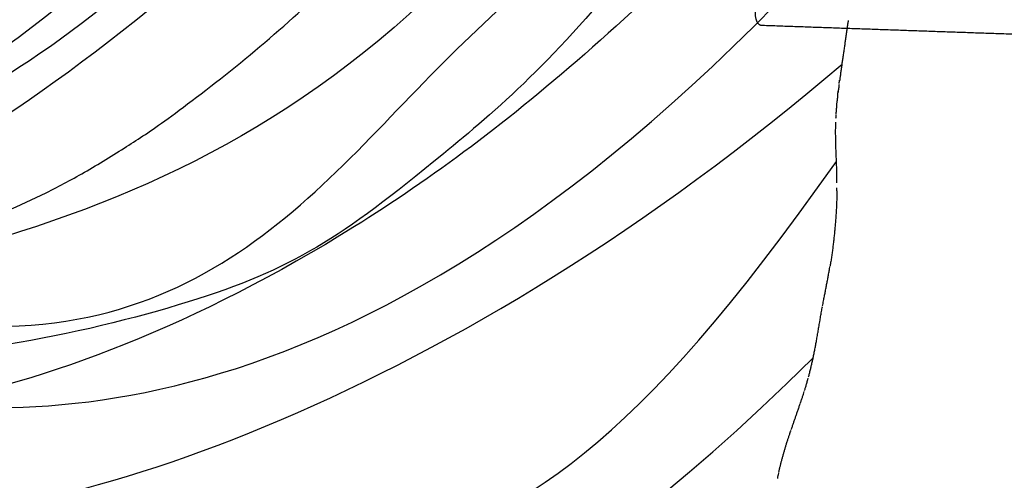
# Model space of a CAD drawing. Units: millimetres. Extents: x -605615287 to 17, y -1703671404 to 113.
# Drawn here: x -605611880 to -605611847, y -1703669417 to -1703669402 of the extents above; entities that cross this region are included whole.
import ezdxf

# ---------------------------------------------------------------- set-up
doc = ezdxf.new("R2010")
doc.units = ezdxf.units.MM
doc.layers.get('0').update_dxf_attribs({"lineweight": 9, "true_color": 0x1c1c1c})
doc.layers.get('Defpoints').update_dxf_attribs({"color": 3, "lineweight": 0})
doc.layers.add('50', color=7, linetype='Continuous', true_color=0x000000)
doc.layers.add('Make2D$可见线$曲线', color=7, linetype='Continuous', true_color=0x000000)
doc.styles.add('2F обычный', font='Montserrat-Light.ttf', dxfattribs={"width": 0.8})
doc.dimstyles.new('stroitelniy3', dxfattribs={"dimtxt": 80, "dimasz": 30, "dimexe": 5, "dimexo": 10, "dimgap": 20, "dimtad": 1, "dimtoh": 1, "dimdec": 0, "dimrnd": 5, "dimtxsty": '2F обычный', "dimblk": 'ARCHTICK', "dimcen": 0.09, "dimdle": 2, "dimadec": 0, "dimazin": 2, "dimtfac": 1, "dimtdec": 0, "dimtmove": 1, "dimatfit": 3, "dimfxl": 10, "dimtfill": 1, "dimtolj": 1, "dimtzin": 0, "dimarcsym": 1})

# ---------------------------------------------------------------- blocks, each defined once
blk = doc.blocks.new('A$Ce1eedf1b')
at = {"layer": '50', "color": 0}
for points in [[(177.203, 179.417), (163.498, 156.579), (154.26, 115.69), (151.048, 96.705), (148.781, 54.538), (149.528, 45.444)], [(168.998, 178.193), (161.347, 151.586), (152.346, 111.226), (148.231, 70.369), (147.559, 54.134)], [(147.874, 45.442), (146.757, 69.563), (146.41, 116.765), (164.208, 177.38)], [(143.664, 45.855), (143.337, 73.009), (147.839, 124.175), (159.074, 174.96)], [(156.821, 45.809), (159.129, 66.701), (168.034, 107.762), (187.08, 131.26), (189.725, 175.07)], [(140.284, 45.864), (139.731, 72.489), (141.71, 118.497), (145.915, 147.437), (155.779, 174.217)], [(156.199, 45.572), (159.001, 77.564), (175.408, 130.753), (184.624, 161.408), (186.611, 174.474)], [(134.824, 45.433), (135.526, 56.906), (137.471, 95.055), (139.63, 134.021), (149.122, 171.163)], [(158.872, 45.885), (164.63, 74.594), (172.34, 103.721), (180.311, 124.834)]]:
    blk.add_open_spline(points, degree=3, dxfattribs=at)
at = {"layer": 'Make2D$可见线$曲线', "color": 0, "lineweight": -3}
for points, knots in [([(159.358, 175.118), (159.418, 175.152), (159.476, 175.185), (159.511, 175.204), (159.554, 175.229), (159.623, 175.268), (159.666, 175.293), (159.719, 175.322), (159.76, 175.346), (159.812, 175.376), (159.867, 175.408), (159.904, 175.428), (159.96, 175.46), (160.013, 175.49), (160.065, 175.519), (160.118, 175.549), (160.17, 175.578), (160.222, 175.606), (160.274, 175.635), (160.329, 175.666), (160.382, 175.695), (160.436, 175.725), (160.476, 175.747), (160.516, 175.769), (160.555, 175.79)], [0.203674, 0.203674, 0.203674, 0.203674, 0.381396, 0.381396, 0.381396, 0.560252, 0.560252, 0.560252, 0.728432, 0.728432, 0.728432, 0.899367, 0.899367, 0.899367, 1.080316, 1.080316, 1.080316, 1.259322, 1.259322, 1.259322, 1.44446, 1.44446, 1.44446, 1.581168, 1.581168, 1.581168, 1.581168]), ([(158.786, 174.806), (158.839, 174.834), (158.879, 174.855), (158.932, 174.883), (158.981, 174.91), (159.029, 174.935), (159.078, 174.962), (159.123, 174.986), (159.174, 175.014), (159.218, 175.039), (159.269, 175.067), (159.314, 175.093), (159.359, 175.118)], [1.8406457, 1.8406457, 1.8406457, 1.8406457, 2.0056288, 2.0056288, 2.0056288, 2.1721654, 2.1721654, 2.1721654, 2.3325871, 2.3325871, 2.3325871, 2.4935132, 2.4935132, 2.4935132, 2.4935132]), ([(158.126, 174.468), (158.17, 174.49), (158.219, 174.514), (158.263, 174.536), (158.307, 174.558), (158.356, 174.583), (158.399, 174.605)], [1.0810227, 1.0810227, 1.0810227, 1.0810227, 1.2349117, 1.2349117, 1.2349117, 1.3895073, 1.3895073, 1.3895073, 1.3895073]), ([(158.418, 174.565), (158.44, 174.576), (158.475, 174.593), (158.511, 174.61), (158.524, 174.616)], [1.0144767, 1.0144767, 1.0144767, 1.0144767, 1.0870634, 1.1322221, 1.1322221, 1.1322221, 1.1322221]), ([(158.522, 174.668), (158.564, 174.689), (158.603, 174.71), (158.647, 174.733), (158.69, 174.755), (158.74, 174.782), (158.783, 174.804)], [1.5352041, 1.5352041, 1.5352041, 1.5352041, 1.6824319, 1.6824319, 1.6824319, 1.8364985, 1.8364985, 1.8364985, 1.8364985]), ([(155.053, 174.286), (155.113, 174.285), (155.17, 174.283), (155.23, 174.28), (155.29, 174.276), (155.35, 174.271), (155.41, 174.265), (155.471, 174.259), (155.533, 174.251), (155.593, 174.243), (155.654, 174.235), (155.714, 174.227), (155.774, 174.218)], [0.5504417, 0.5504417, 0.5504417, 0.5504417, 0.7294221, 0.7294221, 0.7294221, 0.9103425, 0.9103425, 0.9103425, 1.095164, 1.095164, 1.095164, 1.2783627, 1.2783627, 1.2783627, 1.2783627]), ([(155.779, 174.217), (155.842, 174.208), (155.904, 174.198), (155.967, 174.188), (156.03, 174.179), (156.093, 174.169), (156.155, 174.161), (156.217, 174.152), (156.288, 174.143), (156.35, 174.136), (156.42, 174.128), (156.478, 174.123), (156.548, 174.118)], [1.2835942, 1.2835942, 1.2835942, 1.2835942, 1.4738063, 1.4738063, 1.4738063, 1.6659975, 1.6659975, 1.6659975, 1.8653594, 1.8653594, 1.8653594, 2.0714559, 2.0714559, 2.0714559, 2.0714559]), ([(157.64, 174.245), (157.644, 174.246), (157.682, 174.258), (157.72, 174.271), (157.755, 174.282)], [0.1684764, 0.1684764, 0.1684764, 0.1684764, 0.1811772, 0.2897609, 0.2897609, 0.2897609, 0.2897609]), ([(158.009, 174.379), (158.059, 174.399), (158.11, 174.421), (158.161, 174.444), (158.162, 174.445)], [0.5630354, 0.5630354, 0.5630354, 0.5630354, 0.7247089, 0.7306974, 0.7306974, 0.7306974, 0.7306974]), ([(156.55, 174.118), (156.615, 174.113), (156.684, 174.111), (156.749, 174.11), (156.812, 174.11), (156.885, 174.111), (156.943, 174.115)], [2.0728354, 2.0728354, 2.0728354, 2.0728354, 2.2798067, 2.2798067, 2.2798067, 2.4872433, 2.4872433, 2.4872433, 2.4872433]), ([(150.876, 172.388), (150.943, 172.435), (150.993, 172.472), (151.057, 172.52), (151.111, 172.56), (151.153, 172.592), (151.21, 172.636), (151.253, 172.668), (151.305, 172.708), (151.35, 172.742), (151.397, 172.777), (151.444, 172.812), (151.491, 172.848), (151.535, 172.88), (151.595, 172.925), (151.638, 172.957), (151.686, 172.993), (151.735, 173.029), (151.783, 173.065), (151.827, 173.098), (151.881, 173.137), (151.925, 173.169), (151.972, 173.203), (152.026, 173.241), (152.074, 173.274), (152.103, 173.295), (152.189, 173.353), (152.224, 173.375)], [1.523053, 1.523053, 1.523053, 1.523053, 1.771213, 1.771213, 1.771213, 1.985691, 1.985691, 1.985691, 2.16746, 2.16746, 2.16746, 2.346469, 2.346469, 2.346469, 2.529497, 2.529497, 2.529497, 2.71078, 2.71078, 2.71078, 2.88828, 2.88828, 2.88828, 3.070476, 3.070476, 3.070476, 3.320558, 3.320558, 3.320558, 3.320558]), ([(150.353, 172.034), (150.411, 172.073), (150.462, 172.106), (150.521, 172.145), (150.58, 172.185), (150.636, 172.222), (150.694, 172.261), (150.748, 172.298), (150.801, 172.335), (150.853, 172.371)], [0.8608485, 0.8608485, 0.8608485, 0.8608485, 1.0691236, 1.0691236, 1.0691236, 1.2848824, 1.2848824, 1.2848824, 1.4918091, 1.4918091, 1.4918091, 1.4918091]), ([(149.835, 171.689), (149.898, 171.732), (149.96, 171.775), (149.998, 171.8), (150.056, 171.838), (150.111, 171.875), (150.167, 171.912), (150.228, 171.952), (150.286, 171.991), (150.346, 172.03)], [0.2247915, 0.2247915, 0.2247915, 0.2247915, 0.424079, 0.424079, 0.424079, 0.6301426, 0.6301426, 0.6301426, 0.8529336, 0.8529336, 0.8529336, 0.8529336]), ([(148.475, 170.559), (148.516, 170.602), (148.555, 170.641), (148.598, 170.684), (148.64, 170.726), (148.682, 170.767), (148.726, 170.809), (148.769, 170.85), (148.806, 170.885), (148.849, 170.924), (148.89, 170.962), (148.931, 170.999), (148.974, 171.036), (149.017, 171.074), (149.06, 171.111), (149.104, 171.148), (149.15, 171.186), (149.192, 171.221), (149.239, 171.258), (149.286, 171.296), (149.336, 171.334), (149.385, 171.371), (149.433, 171.407), (149.483, 171.443), (149.533, 171.479), (149.581, 171.513), (149.629, 171.547), (149.677, 171.581), (149.726, 171.615), (149.78, 171.652), (149.835, 171.689)], [1.119341, 1.119341, 1.119341, 1.119341, 1.298816, 1.298816, 1.298816, 1.480581, 1.480581, 1.480581, 1.65505, 1.65505, 1.65505, 1.827274, 1.827274, 1.827274, 2.002815, 2.002815, 2.002815, 2.18007, 2.18007, 2.18007, 2.364717, 2.364717, 2.364717, 2.548649, 2.548649, 2.548649, 2.727112, 2.727112, 2.727112, 2.923674, 2.923674, 2.923674, 2.923674]), ([(148.017, 170.043), (148.049, 170.083), (148.082, 170.122), (148.115, 170.161), (148.154, 170.208), (148.194, 170.254), (148.235, 170.3), (148.274, 170.344), (148.314, 170.388), (148.354, 170.432), (148.379, 170.458), (148.404, 170.485), (148.429, 170.512)], [0.4135732, 0.4135732, 0.4135732, 0.4135732, 0.5707304, 0.5707304, 0.5707304, 0.7570524, 0.7570524, 0.7570524, 0.9396408, 0.9396408, 0.9396408, 1.0520198, 1.0520198, 1.0520198, 1.0520198]), ([(147.58, 169.481), (147.612, 169.523), (147.647, 169.57), (147.679, 169.612), (147.716, 169.66), (147.748, 169.703), (147.784, 169.749), (147.816, 169.79), (147.852, 169.837), (147.889, 169.884)], [2.4674952, 2.4674952, 2.4674952, 2.4674952, 2.6365585, 2.6365585, 2.6365585, 2.8173808, 2.8173808, 2.8173808, 2.9974094, 2.9974094, 2.9974094, 2.9974094]), ([(146.693, 168.301), (146.729, 168.35), (146.764, 168.396), (146.799, 168.443), (146.835, 168.49), (146.87, 168.536), (146.905, 168.583), (146.94, 168.63), (146.978, 168.681), (147.014, 168.729), (147.052, 168.779), (147.084, 168.822), (147.121, 168.871), (147.156, 168.917), (147.19, 168.963), (147.225, 169.01), (147.26, 169.057), (147.301, 169.112), (147.337, 169.161), (147.375, 169.212), (147.415, 169.265), (147.454, 169.315), (147.492, 169.365), (147.53, 169.416), (147.568, 169.466)], [0.92729, 0.92729, 0.92729, 0.92729, 1.115535, 1.115535, 1.115535, 1.301942, 1.301942, 1.301942, 1.492612, 1.492612, 1.492612, 1.679438, 1.679438, 1.679438, 1.862695, 1.862695, 1.862695, 2.056715, 2.056715, 2.056715, 2.254201, 2.254201, 2.254201, 2.447689, 2.447689, 2.447689, 2.447689]), ([(146.289, 167.771), (146.324, 167.814), (146.358, 167.857), (146.39, 167.899), (146.425, 167.944), (146.456, 167.985), (146.49, 168.03), (146.524, 168.074), (146.556, 168.118), (146.589, 168.162), (146.615, 168.197), (146.641, 168.231), (146.667, 168.267)], [0.1979512, 0.1979512, 0.1979512, 0.1979512, 0.3786667, 0.3786667, 0.3786667, 0.5600293, 0.5600293, 0.5600293, 0.7410175, 0.7410175, 0.7410175, 0.8823204, 0.8823204, 0.8823204, 0.8823204]), ([(145.235, 166.662), (145.271, 166.691), (145.307, 166.721), (145.342, 166.752), (145.378, 166.783), (145.411, 166.813), (145.445, 166.845), (145.479, 166.876), (145.512, 166.908), (145.546, 166.942), (145.582, 166.978), (145.615, 167.011), (145.651, 167.048), (145.687, 167.084), (145.724, 167.122), (145.759, 167.159), (145.795, 167.197), (145.83, 167.235), (145.866, 167.274), (145.901, 167.313), (145.936, 167.352), (145.971, 167.392), (146.007, 167.432), (146.041, 167.472), (146.075, 167.511), (146.109, 167.552), (146.145, 167.594), (146.181, 167.638), (146.188, 167.646), (146.239, 167.711), (146.288, 167.772)], [1.223046, 1.223046, 1.223046, 1.223046, 1.39323, 1.39323, 1.39323, 1.562215, 1.562215, 1.562215, 1.731419, 1.731419, 1.731419, 1.902865, 1.902865, 1.902865, 2.077047, 2.077047, 2.077047, 2.251685, 2.251685, 2.251685, 2.427038, 2.427038, 2.427038, 2.602104, 2.602104, 2.602104, 2.781735, 2.781735, 2.781735, 3.000706, 3.000706, 3.000706, 3.000706]), ([(145.038, 166.52), (145.068, 166.54), (145.102, 166.562), (145.133, 166.585), (145.16, 166.604), (145.187, 166.625), (145.218, 166.649)], [0.8796505, 0.8796505, 0.8796505, 0.8796505, 1.0529451, 1.0529451, 1.0529451, 1.1958686, 1.1958686, 1.1958686, 1.1958686])]:
    blk.add_open_spline(points, degree=3, knots=knots, dxfattribs=at)
for points, degree in [([(154.781, 174.268), (154.72, 174.265), (154.599, 174.258), (154.419, 174.24), (154.239, 174.212), (154.061, 174.176), (153.884, 174.132), (153.71, 174.082), (153.537, 174.024), (153.367, 173.962), (153.198, 173.894), (153.031, 173.821), (152.867, 173.743), (152.705, 173.66), (152.546, 173.572), (152.389, 173.48), (152.286, 173.416), (152.235, 173.383)], 3), ([(154.78, 174.279), (154.818, 174.282), (154.853, 174.284), (154.878, 174.285)], 3), ([(157.38, 174.183), (157.436, 174.196), (157.44, 174.197), (157.504, 174.216)], 3), ([(157.51, 174.218), (157.553, 174.231), (157.592, 174.244), (157.635, 174.259)], 3), ([(157.76, 174.305), (157.802, 174.322), (157.84, 174.337), (157.88, 174.354)], 3), ([(157.883, 174.355), (157.926, 174.374), (157.953, 174.386), (157.997, 174.407)], 3), ([(150.764, 45.84), (148.222, 88.291), (161.004, 121.96), (167.188, 162.279), (182.396, 174.019)], 3), ([(182.343, 173.874), (159.123, 133.719), (154.707, 92.622), (151.9, 45.814)], 3), ([(152.832, 45.877), (153.583, 95.74), (182.396, 174.019)], 2), ([(156.958, 174.116), (157.007, 174.12), (157.062, 174.125), (157.108, 174.131)], 3), ([(157.239, 174.152), (157.283, 174.161), (157.315, 174.167), (157.359, 174.178)], 3), ([(184.251, 173.241), (175.902, 144.616), (162.625, 96.504), (156.141, 60.485), (154.462, 45.311)], 3), ([(147.888, 169.882), (147.918, 169.921), (147.949, 169.96), (147.98, 169.998)], 3), ([(127.726, 3.315), (127.88, 12.118), (128.033, 20.921)], 2)]:
    blk.add_open_spline(points, degree=degree, dxfattribs=at)
blk.add_rational_spline([(127.726, 3.315), (127.691, 2.921), (127.279, 2.977)], [1.00000000161, 0.65384579834, 1.00000002047], degree=2, dxfattribs=at)
blk = doc.blocks.new('_ArchTick')
at = {"color": 0, "linetype": 'ByBlock', "const_width": 0.15}
blk.add_lwpolyline([(-0.5, -0.5), (0.5, 0.5)], dxfattribs=at)
blk = doc.blocks.new('*D402')
at = {"color": 0, "lineweight": -2, "transparency": 16777216}
for p, q in [((-605612311.432, -1703669398.926), (-605612311.432, -1703669702.82)), ((-605611512.117, -1703669400.432), (-605611512.117, -1703669702.82)), ((-605612313.432, -1703669697.82), (-605611510.117, -1703669697.82))]:
    blk.add_line(p, q, dxfattribs=at)
at = {"layer": 'Defpoints', "color": 0, "lineweight": 30, "transparency": 16777216}
for p in [(-605612311.432, -1703669388.926), (-605611512.117, -1703669390.432), (-605611512.117, -1703669697.82)]:
    blk.add_point(p, dxfattribs=at)
at = {"color": 0, "lineweight": -2, "transparency": 16777216, "xscale": 25, "yscale": 25, "zscale": 25, "rotation": 180}
blk.add_blockref('_ArchTick', (-605612311.432, -1703669697.82), dxfattribs=at)
at = {"color": 0, "lineweight": -2, "transparency": 16777216, "xscale": 25, "yscale": 25, "zscale": 25}
blk.add_blockref('_ArchTick', (-605611512.117, -1703669697.82), dxfattribs=at)
at = {"color": 0, "transparency": 16777216, "insert": (-605611911.774, -1703669652.463), "char_height": 50, "attachment_point": 5, "style": '2F обычный', "bg_fill": 3, "box_fill_scale": 1.1, "bg_fill_color": 256, "bg_fill_true_color": 13158600, "bg_fill_transparency": 0}
blk.add_mtext('\\A1;800', dxfattribs=at)
blk = doc.blocks.new('*D403')
at = {"color": 0, "lineweight": -2, "transparency": 16777216}
for p, q in [((-605611386.243, -1703669564.276), (-605611386.243, -1703668959.602)), ((-605611902.083, -1703668961.602), (-605611381.243, -1703668961.602)), ((-605611751.35, -1703669562.276), (-605611381.243, -1703669562.276))]:
    blk.add_line(p, q, dxfattribs=at)
at = {"layer": 'Defpoints', "color": 0, "lineweight": 30, "transparency": 16777216}
for p in [(-605611912.083, -1703668961.602), (-605611386.243, -1703668961.602), (-605611761.35, -1703669562.276, -22.911)]:
    blk.add_point(p, dxfattribs=at)
at = {"color": 0, "lineweight": -2, "transparency": 16777216, "xscale": 25, "yscale": 25, "zscale": 25}
for p, rotation in [((-605611386.243, -1703668961.602), 90), ((-605611386.243, -1703669562.276), 270)]:
    blk.add_blockref('_ArchTick', p, dxfattribs=dict(at, rotation=rotation))
at = {"color": 0, "transparency": 16777216, "insert": (-605611431.6, -1703669261.939), "char_height": 50, "attachment_point": 5, "rotation": 90, "style": '2F обычный', "bg_fill": 3, "box_fill_scale": 1.1, "bg_fill_color": 256, "bg_fill_true_color": 13158600, "bg_fill_transparency": 0}
blk.add_mtext('\\A1;600', dxfattribs=at)

msp = doc.modelspace()

# ---------------------------------------------------------------- linework, layer by layer
at = {"layer": '50'}
for points, knots in [([(-605611879.788, -1703669040.257), (-605611879.796, -1703669042.856), (-605611879.805, -1703669043.429), (-605611879.817, -1703669045.148), (-605611879.808, -1703669046.296), (-605611879.647, -1703669049.676), (-605611879.385, -1703669051.867), (-605611878.578, -1703669056.161), (-605611878.034, -1703669058.262), (-605611876.021, -1703669064.438), (-605611874.174, -1703669068.386), (-605611866.757, -1703669081.029), (-605611859.49, -1703669089.141), (-605611843.563, -1703669104.851), (-605611834.9, -1703669112.449), (-605611821.99, -1703669125.032), (-605611817.334, -1703669129.914), (-605611808.483, -1703669139.824), (-605611804.287, -1703669144.851), (-605611792.249, -1703669160.12), (-605611784.957, -1703669170.549), (-605611774.647, -1703669186.341), (-605611771.347, -1703669191.573), (-605611761.583, -1703669207.364), (-605611755.258, -1703669218.019), (-605611747.008, -1703669231.644), (-605611745.227, -1703669234.564), (-605611741.643, -1703669240.409), (-605611739.841, -1703669243.335), (-605611734.443, -1703669252.134), (-605611730.851, -1703669258.026), (-605611723.594, -1703669270.379), (-605611719.944, -1703669276.848), (-605611714.231, -1703669287.816), (-605611712.039, -1703669292.267), (-605611708.249, -1703669300.578), (-605611706.612, -1703669304.425), (-605611703.585, -1703669312.202), (-605611702.197, -1703669316.132), (-605611698.374, -1703669328.043), (-605611696.273, -1703669336.139), (-605611690.368, -1703669363.282), (-605611687.926, -1703669382.805), (-605611685.467, -1703669402.769), (-605611685.416, -1703669403.179), (-605611685.366, -1703669403.59)], [0, 0, 0, 0, 1.707268, 1.707268, 5.121803, 5.121803, 11.866466, 11.866466, 18.611129, 18.611129, 32.100455, 32.100455, 63.324901, 63.324901, 94.549347, 94.549347, 113.829128, 113.829128, 133.10891, 133.10891, 171.668472, 171.668472, 190.548202, 190.548202, 228.307662, 228.307662, 238.589896, 238.589896, 248.87213, 248.87213, 269.436598, 269.436598, 291.621551, 291.621551, 306.543221, 306.543221, 319.185731, 319.185731, 331.828241, 331.828241, 357.113261, 357.113261, 415.454584, 415.454584, 416.679217, 416.679217, 416.679217, 416.679217]), ([(-605611878.288, -1703669040.278), (-605611878.297, -1703669042.905), (-605611878.306, -1703669043.502), (-605611878.317, -1703669045.296), (-605611878.303, -1703669046.479), (-605611878.118, -1703669049.975), (-605611877.817, -1703669052.251), (-605611876.907, -1703669056.703), (-605611876.296, -1703669058.88), (-605611874.04, -1703669065.286), (-605611871.974, -1703669069.386), (-605611863.845, -1703669082.319), (-605611856.017, -1703669090.633), (-605611843.321, -1703669102.838), (-605611838.927, -1703669106.866), (-605611831.841, -1703669113.452), (-605611829.125, -1703669115.999), (-605611824.373, -1703669120.606), (-605611822.316, -1703669122.658), (-605611818.3, -1703669126.79), (-605611816.338, -1703669128.87), (-605611810.582, -1703669135.149), (-605611806.916, -1703669139.387), (-605611792.917, -1703669156.419), (-605611783.716, -1703669169.574), (-605611771.695, -1703669188.19), (-605611768.409, -1703669193.446), (-605611758.672, -1703669209.295), (-605611752.342, -1703669219.97), (-605611743.897, -1703669233.867), (-605611741.944, -1703669237.053), (-605611738.019, -1703669243.441), (-605611736.049, -1703669246.642), (-605611730.165, -1703669256.281), (-605611726.275, -1703669262.751), (-605611715.065, -1703669282.394), (-605611708.206, -1703669295.797), (-605611698.591, -1703669321.283), (-605611695.337, -1703669333.169), (-605611690.172, -1703669357.366), (-605611688.258, -1703669369.679), (-605611685.631, -1703669389.164), (-605611684.754, -1703669396.287), (-605611683.877, -1703669403.406)], [0, 0, 0, 0, 1.789577, 1.789577, 5.415546, 5.415546, 12.667484, 12.667484, 19.919422, 19.919422, 34.423298, 34.423298, 67.115934, 67.115934, 83.489223, 83.489223, 93.76834, 93.76834, 101.917737, 101.917737, 110.067134, 110.067134, 126.365929, 126.365929, 174.859706, 174.859706, 193.746521, 193.746521, 231.520152, 231.520152, 242.745578, 242.745578, 253.971004, 253.971004, 276.421856, 276.421856, 321.32356, 321.32356, 358.380327, 358.380327, 395.437093, 395.437093, 416.679217, 416.679217, 416.679217, 416.679217])]:
    msp.add_open_spline(points, degree=3, knots=knots, dxfattribs=at)

# ---------------------------------------------------------------- block references
at = {"layer": '50', "extrusion": (0.866025, 0, 0.5), "rotation": 180}
msp.add_blockref('A$Ce1eedf1b', (-1703669274.355, 302805980.726, -524475222.636), dxfattribs=at)
at = {"layer": '50', "extrusion": (0.965926, 0, 0.258819), "xscale": -1, "rotation": 180}
msp.add_blockref('A$Ce1eedf1b', (-1703669562.473, 156743947.023, -584976158.217), dxfattribs=at)

# ---------------------------------------------------------------- next in the draw order: dimensions: what is measured, and where the dimension line sits
at = {"color": 252}
dim = msp.add_linear_dim(base=(-605611512.117, -1703669697.82), p1=(-605612311.432, -1703669388.926), p2=(-605611512.117, -1703669390.432), dimstyle='stroitelniy3', override={"dimtxt": 50, "dimasz": 25}, dxfattribs=at)
dim.commit()
dim.dimension.update_dxf_attribs({"geometry": '*D402', "text_midpoint": (-605611911.774, -1703669652.463)})

# ---------------------------------------------------------------- next in the draw order: dimensions: what is measured, and where the dimension line sits
dim = msp.add_linear_dim(base=(-605611386.243, -1703668961.602), p1=(-605611761.35, -1703669562.276, -22.911), p2=(-605611912.083, -1703668961.602), angle=90, dimstyle='stroitelniy3', override={"dimtxt": 50, "dimasz": 25}, dxfattribs=at)
dim.commit()
dim.dimension.update_dxf_attribs({"geometry": '*D403', "text_midpoint": (-605611431.6, -1703669261.939)})

doc.saveas('drawing.dxf')
